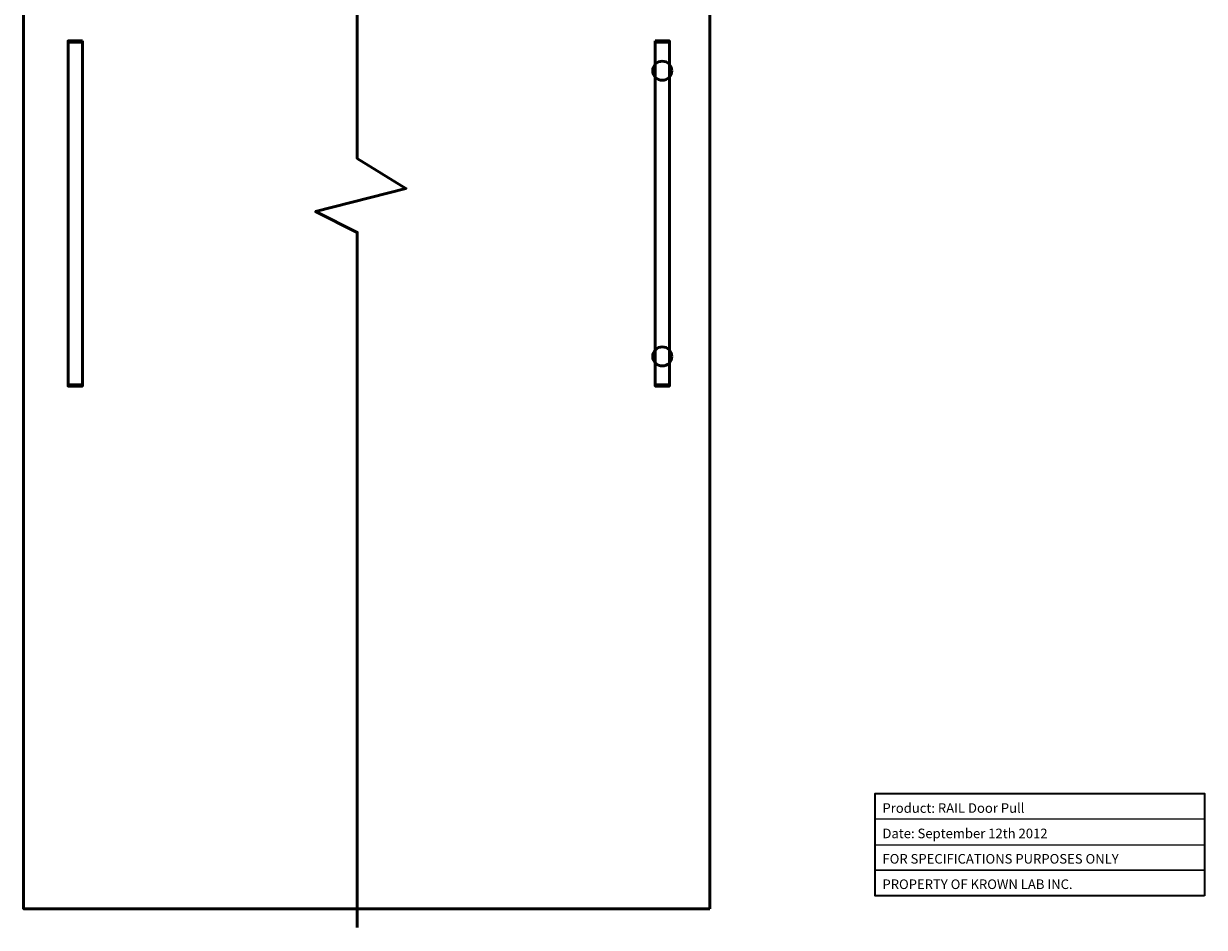
# Model space of a CAD drawing. Units: inches. Extents: x 458 to 6730, y -6945 to -428.
# Drawn here: x 2269 to 6730, y -6945 to -3529 of the extents above; entities that cross this region are included whole.
import ezdxf

# ---------------------------------------------------------------- set-up
doc = ezdxf.new("R2010")
doc.units = ezdxf.units.IN
doc.header["$MEASUREMENT"] = 0
doc.layers.add('Layer 1', color=7, linetype='Continuous')

msp = doc.modelspace()

# ---------------------------------------------------------------- linework, layer by layer
at = {"layer": 'Layer 1', "color": 22, "lineweight": 53, "true_color": 0xbe1e2d}
msp.add_lwpolyline([(3529.9, -1017.4), (3529.9, -4038.4), (3713.5, -4152), (3372.5, -4239.4), (3529.9, -4318.1), (3529.9, -6945.4)], dxfattribs=at)
at = {"layer": 'Layer 1', "color": 251, "lineweight": 53, "true_color": 0x58585b}
for points in [[(4861.3, -6874.9), (2269.3, -6874.9), (2269.3, -1114.9), (4861.3, -1114.9), (4861.3, -6874.9)], [(2491.3, -3594.1), (2437.2, -3594.1), (2437.2, -3598.6), (2491.3, -3598.6), (2491.3, -3594.1)], [(2437.2, -3598.6), (2437.2, -4894.6), (2491.3, -4894.6), (2491.3, -3598.6), (2437.2, -3598.6)], [(4655.4, -3594.1), (4709.4, -3594.1), (4709.4, -3598.6), (4655.4, -3598.6), (4655.4, -3594.1)], [(4709.4, -3598.6), (4709.4, -4894.6), (4655.4, -4894.6), (4655.4, -3598.6), (4709.4, -3598.6)], [(2491.3, -4894.6), (2437.2, -4894.6), (2437.2, -4899.2), (2491.3, -4899.2), (2491.3, -4894.6)], [(4655.4, -4894.6), (4709.4, -4894.6), (4709.4, -4899.2), (4655.4, -4899.2), (4655.4, -4894.6)]]:
    msp.add_lwpolyline(points, dxfattribs=at)
at = {"layer": 'Layer 1', "color": 251, "lineweight": 35, "true_color": 0x58585b}
msp.add_lwpolyline([(6730.4, -6826.4), (5486.7, -6826.4), (5486.7, -6439), (6730.4, -6439), (6730.4, -6826.4)], dxfattribs=at)
at = {"layer": 'Layer 1', "color": 251, "lineweight": 18, "true_color": 0x58585b}
for points in [[(6730.4, -6535.8), (5486.7, -6535.8), (5486.7, -6439), (6730.4, -6439), (6730.4, -6535.8)], [(6730.4, -6729.6), (5486.7, -6729.6), (5486.7, -6632.7), (6730.4, -6632.7), (6730.4, -6729.6)], [(6730.4, -6826.4), (5486.7, -6826.4), (5486.7, -6729.6), (6730.4, -6729.6), (6730.4, -6826.4)]]:
    msp.add_lwpolyline(points, dxfattribs=at)
at = {"layer": 'Layer 1', "color": 251, "lineweight": 53, "true_color": 0x58585b}
for points in [[(4718.4, -3707.1), (4718.4, -3727), (4702.3, -3743.1), (4682.4, -3743.1), (4662.5, -3743.1), (4646.4, -3727), (4646.4, -3707.1), (4646.4, -3687.2), (4662.5, -3671.1), (4682.4, -3671.1), (4702.3, -3671.1), (4718.4, -3687.2), (4718.4, -3707.1)], [(4718.4, -4787.1), (4718.4, -4807), (4702.3, -4823.1), (4682.4, -4823.1), (4662.5, -4823.1), (4646.4, -4807), (4646.4, -4787.1), (4646.4, -4767.2), (4662.5, -4751.1), (4682.4, -4751.1), (4702.3, -4751.1), (4718.4, -4767.2), (4718.4, -4787.1)]]:
    msp.add_open_spline(points, degree=3, knots=[0, 0, 0, 0, 1, 1, 1, 2, 2, 2, 3, 3, 3, 4, 4, 4, 4], dxfattribs=at)

# ---------------------------------------------------------------- texts
at = {"layer": 'Layer 1', "color": 251, "true_color": 0x58585b, "char_height": 36.189, "attachment_point": 7}
for s, insert in [('\\fGeneva|b0|i0|c0|p34;\\W1;Product: RAIL Door Pull', (5514.1, -6512.3)), ('\\fGeneva|b0|i0|c0|p34;\\W1;Date: September 12th 2012', (5514.1, -6608.3)), ('\\fGeneva|b0|i0|c0|p34;\\W1;FOR SPECIFICATIONS PURPOSES ONLY', (5514.1, -6704.3)), ('\\fGeneva|b0|i0|c0|p34;\\W1;PROPERTY OF KROWN LAB INC.', (5514.1, -6800.3))]:
    msp.add_mtext(s, dxfattribs=dict(at, insert=insert))

doc.saveas('drawing.dxf')
